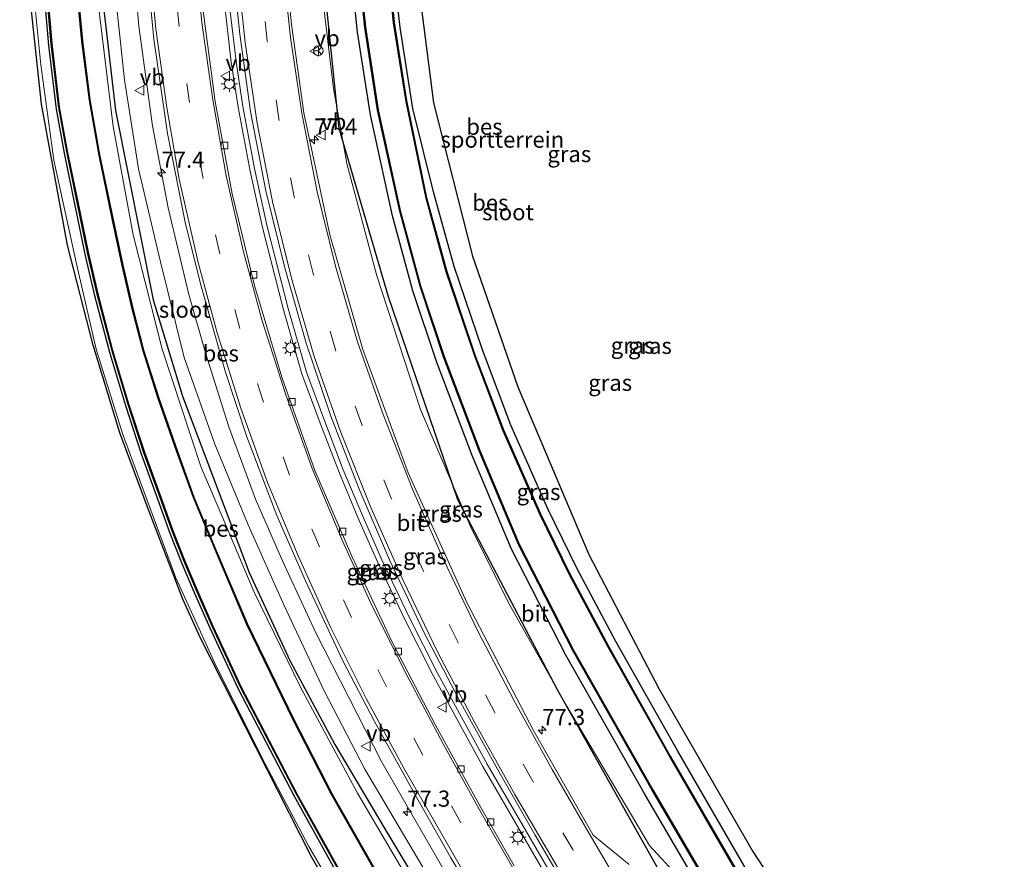
# Model space of a CAD drawing. Units: metres. Extents: x 103143 to 110007, y 512500 to 516852.
# Drawn here: x 109250 to 109402, y 515860 to 515989 of the extents above; entities that cross this region are included whole.
import ezdxf
from ezdxf.enums import TextEntityAlignment as Align

# ---------------------------------------------------------------- set-up
doc = ezdxf.new("R2010")
doc.units = ezdxf.units.M
doc.linetypes.add('VW-3-9_STREEP', pattern=[12, 3, -9])
doc.layers.get('0').update_dxf_attribs({"lineweight": 25})
for name, color, linetype, lineweight in [('B-ME-AM-KILOMETR-S-B1', 7, 'Continuous', 18), ('B-ME-BV-GELEIDECONSTRUCTIE-GELEIDERAIL-L-B1', 213, 'BV-GELEIDERAIL', 18), ('B-ME-GW-KRUINLIJN-L-B1', 93, 'Continuous', 18), ('B-ME-GW-TEENLIJN-L-B1', 93, 'Continuous', 18), ('B-ME-IE-GRASLAND-GV-B6', 93, 'Continuous', 18), ('B-ME-IE-GRONDWERKLIJN-GROND_INGERICHT-GV-B6', 253, 'Continuous', 18), ('B-ME-IE-MEUBILAIR_WEGMEUBILAIR-LICHTMAST-S-B1', 8, 'Continuous', 18), ('B-ME-OG-WATER-GV-B6', 153, 'Continuous', 18), ('B-ME-VH-VERH_SOORT-BITUMEN-GV-B6', 8, 'IE-TERREINAFSCHEIDING-NATUURLIJK-HOUTWAL', 18), ('B-ME-VV-KOLK-S-B1', 8, 'Continuous', 18), ('B-ME-VW-MARKERING-39STREEP-015-L-B1', 255, 'VW-3-9_STREEP', 18), ('B-ME-VW-MARKERING-STREEP-015-L-B1', 7, 'Continuous', 18), ('B-ME-VW-MEUBILAIR_WEGMEUBILAIR-RONA-S-B1', 8, 'Continuous', 18), ('B-ME-VW-MEUBILAIR_WEGMEUBILAIR-VERKEERSBORD-S-B1', 8, 'Continuous', 18)]:
    doc.layers.add(name, color=color, linetype=linetype, lineweight=lineweight)
for name, color, linetype in [('B-ME-GR-BOMENRIJ-L-B1', 10, 'Continuous'), ('B-ME-GW-INSTEEKWATERGANG-L-B1', 10, 'Continuous'), ('B-ME-KG-KADASTRAAL-OPNAMEDTMGRENS-L-B1', 10, 'Continuous'), ('B-ME-OB-BESCHOEIING-GV-B6', 10, 'Continuous')]:
    doc.layers.add(name, color=color, linetype=linetype)
doc.styles.add('NLCS-ISO', font='NLCS-ISO.TTF')
doc.linetypes.add('BV-GELEIDERAIL', pattern='A,10,-3,[108,NLCS.SHX,S=1,R=0,X=0,Y=0],-3', length=16)
doc.linetypes.add('IE-TERREINAFSCHEIDING-NATUURLIJK-HOUTWAL', pattern='A,7,-1.5,[67,NLCS.SHX,S=0.75,R=45,X=0,Y=0],-1.5,7,-1.5,[70,NLCS.SHX,S=0.75,R=0,X=0,Y=0],-1.5', length=20)

# ---------------------------------------------------------------- blocks, each defined once
blk = doc.blocks.new('hecto')
for p, q in [((0, 0.625), (-0.625, 0)), ((0, -0.625), (0, 0.625)), ((-0.625, 0), (0.625, 0)), ((0.625, 0), (0, -0.625))]:
    blk.add_line(p, q)
blk = doc.blocks.new('lantaarnpaal')
for p, q in [((-0.75, 0), (-1.25, 0)), ((-0.88, 0.88), (-0.53, 0.53)), ((0, 0.75), (0, 1.25)), ((0.53, 0.53), (0.88, 0.88)), ((0.75, 0), (1.25, 0)), ((-0.53, -0.53), (-0.88, -0.88)), ((0, -0.75), (0, -1.25)), ((0.53, -0.53), (0.88, -0.88))]:
    blk.add_line(p, q)
blk.add_circle((0, 0), 0.75)
blk = doc.blocks.new('kolk')
blk.add_lwpolyline([(-0.5, -0.5), (0.5, -0.5), (0.5, 0.5), (-0.5, 0.5)], close=True)
blk = doc.blocks.new('verkeersbord')
for p, q in [((0, 0.75), (-0.75, -0.625)), ((0.75, -0.625), (0, 0.75)), ((-0.75, -0.625), (0.75, -0.625))]:
    blk.add_line(p, q)
blk = doc.blocks.new('wegwijzer')
for q in [(-0.53, -0.53), (0, 0.75), (0.53, -0.53)]:
    blk.add_line((0, 0), q)
blk.add_circle((0, 0), 0.75)

msp = doc.modelspace()

# ---------------------------------------------------------------- linework, layer by layer
at = {"layer": 'B-ME-BV-GELEIDECONSTRUCTIE-GELEIDERAIL-L-B1'}
for points in [[(109266.842, 516004.775, 1.192), (109268.261, 515988.346, 1.287), (109270.37, 515972.953, 1.214), (109272.808, 515960.295, 1.245), (109275.975, 515946.958, 1.253), (109278.547, 515937.921, 1.214), (109282.179, 515926.51, 1.234), (109286.261, 515915.316, 1.189), (109290.44, 515905.815, 1.22), (109295.586, 515894.676, 1.181), (109305.798, 515874.713, 1.035), (109318.499, 515852.651, 0.829), (109329.255, 515834.608, 0.776), (109337.054, 515821.667, 0.751), (109347.602, 515804.779, 0.745), (109356.626, 515791.534, 0.723), (109364.823, 515779.908, 0.843), (109369.655, 515772.922, 0.862), (109372.572, 515768.768, 0.864)], [(109366.073, 515798.199, 0.284), (109359.359, 515809.925, 0.706), (109354.448, 515818.414, 1.022), (109350.699, 515824.732, 1.034), (109344.65, 515834.578, 1.034), (109331.143, 515857.285, 1.027), (109321.408, 515874.063, 1.069), (109313.736, 515888.13, 1.1), (109309.338, 515896.773, 1.114), (109305.108, 515905.669, 1.178), (109302.096, 515912.497, 1.136), (109299.146, 515919.596, 1.142), (109296.272, 515927.079, 1.128), (109293.463, 515934.697, 1.153), (109290.599, 515944.58, 1.158), (109287.376, 515957.262, 1.097), (109285.435, 515965.969, 1.133), (109283.612, 515975.844, 1.158), (109282.545, 515982.796, 1.17), (109281.577, 515990.987, 1.153)], [(109366.724, 515798.572, 0.27), (109360.009, 515810.299, 0.692), (109355.095, 515818.793, 1.008), (109351.341, 515825.12, 1.021), (109345.292, 515834.966, 1.021), (109331.79, 515857.665, 1.013), (109322.062, 515874.431, 1.055), (109314.399, 515888.48, 1.086), (109310.011, 515897.104, 1.1), (109305.79, 515905.981, 1.164), (109302.785, 515912.792, 1.122), (109299.842, 515919.874, 1.128), (109296.974, 515927.343, 1.114), (109294.176, 515934.931, 1.139), (109291.323, 515944.777, 1.144), (109288.105, 515957.436, 1.083), (109286.17, 515966.119, 1.119), (109284.351, 515975.969, 1.144), (109283.288, 515982.897, 1.156), (109282.323, 515991.063, 1.139)]]:
    msp.add_polyline3d(points, dxfattribs=at)
at = {"layer": 'B-ME-GR-BOMENRIJ-L-B1'}
for points in [[(109384.205, 515799.842, -0.058), (109357.634, 515841.96, -0.016), (109332.923, 515885.872, -0.128), (109317.544, 515915.21, -0.128), (109306.808, 515946.569, -0.228), (109299.196, 515972.585, -0.106), (109296.312, 516000.841, -0.066), (109296.492, 516032.148, -0.136), (109297.48, 516048.72, -0.133), (109299.663, 516065.897, -0.083), (109303.559, 516082.824, -0.268)], [(109262.369, 516049.167, -0.365), (109261.904, 516046.137, -0.376), (109260.906, 516025.715, -0.34), (109261.223, 516015.829, -0.343), (109262.364, 515995.384, -0.237), (109264.64, 515975.325, -0.474), (109270.49, 515946.121, -0.572), (109275.007, 515931.246, -0.404), (109285.298, 515904, -0.491), (109291.573, 515890.444, -0.653), (109298.54, 515877.434, -0.516), (109306.126, 515864.678, -0.522), (109321.238, 515839.452, -0.438), (109344.553, 515801.675, -0.429), (109365.961, 515768.49, -0.156)]]:
    msp.add_polyline3d(points, dxfattribs=at)
at = {"layer": 'B-ME-GW-INSTEEKWATERGANG-L-B1'}
for points in [[(109393.384, 515794.049, -0.906), (109375.334, 515821.738, -0.904), (109361.344, 515844.27, -0.904), (109346.445, 515869.67, -0.904), (109334.194, 515891.265, -0.904), (109325.802, 515907.629, -0.904), (109319.728, 515922.07, -0.904), (109314.221, 515936.606, -0.904), (109310.602, 515947.495, -0.904), (109307.451, 515959.104, -0.904), (109304.033, 515974.664, -0.904), (109302.058, 515987.448, -0.904), (109300.352, 516003.953, -0.904), (109299.913, 516021.32, -0.904), (109300.189, 516035.538, -0.904), (109301.495, 516049.199, -0.904), (109303.305, 516062.49, -0.904), (109305.604, 516074.199, -0.904), (109308.104, 516083.969, -0.904)], [(109363.546, 515855.787, -0.894), (109361.755, 515858.702, -0.894), (109351.499, 515876.404, -0.894), (109341.946, 515893.362, -0.894), (109335.979, 515904.567, -0.894), (109331.427, 515913.833, -0.894), (109325.712, 515926.772, -0.897), (109321.321, 515938.38, -0.894), (109316.962, 515951.233, -0.894), (109313.853, 515962.604, -0.894), (109310.585, 515975.646, -1.052), (109308.603, 515988.137, -0.996), (109307.24, 516000.438, -0.988), (109306.632, 516015.321, -1.077), (109306.628, 516026.462, -1.077), (109306.738, 516034.222, -1.083), (109307.775, 516046.609, -1.128), (109309.117, 516056.901, -1.111), (109310.996, 516068.573, -1.108), (109313.996, 516082.294, -1.138)], [(109359.192, 515759.436, -1.066), (109339.825, 515789.649, -1.064), (109326.067, 515811.475, -1.064), (109311.28, 515836.239, -1.064), (109300.976, 515853.851, -1.064), (109292.248, 515869.512, -1.064), (109283.653, 515885.973, -1.064), (109279.26, 515895.391, -1.064), (109276.859, 515900.889, -1.064), (109274.958, 515905.338, -1.064), (109273.123, 515910.046, -1.064), (109271.219, 515915.32, -1.064), (109268.696, 515922.255, -1.064), (109266.232, 515929.723, -1.064), (109263.767, 515937.963, -1.064), (109261.466, 515946.74, -1.064), (109259.991, 515953.16, -1.064), (109258.45, 515960.67, -1.064), (109256.779, 515968.749, -1.064), (109255.528, 515975.567, -1.064), (109254.372, 515985.397, -1.064), (109253.664, 515993.767, -1.064)]]:
    msp.add_polyline3d(points, dxfattribs=at)
at = {"layer": 'B-ME-GW-KRUINLIJN-L-B1'}
for points in [[(109303.458, 516085.288, -0.037), (109302.68, 516082.283, -0.039), (109300.147, 516070.908, -0.066), (109298.631, 516061.082, -0.044), (109297.382, 516048.898, -0.089), (109296.709, 516037.747, -0.248), (109295.974, 516025.819, -0.214), (109295.675, 516008.468, -0.153), (109296.512, 515993.829, -0.094), (109298.34, 515978.717, -0.15), (109300.402, 515967.144, -0.086), (109305.025, 515949.818, -0.175), (109311.752, 515929.172, -0.24), (109319.628, 515910.772, -0.139), (109325.551, 515898.96, -0.273), (109334.202, 515883.61, -0.307), (109347.153, 515861.852, -0.335), (109351.373, 515857.292, -0.41), (109356.338, 515849.358, -0.477), (109370.304, 515826.716, -0.499), (109385.302, 515803.152, -0.463), (109391.499, 515792.823, -0.424)], [(109369.387, 515766.547, 0.022), (109361.564, 515777.935, -0.033), (109350.374, 515794.738, -0.103), (109341.684, 515808.438, -0.128), (109333.591, 515822.178, -0.178), (109324.541, 515837.434, -0.133), (109314.277, 515854.832, -0.044), (109303.178, 515873.625, 0.061), (109296.894, 515885.735, 0.178), (109290.675, 515899.013, 0.29), (109285.174, 515911.36, 0.332), (109280.021, 515923.832, 0.282), (109275.26, 515937.211, 0.212), (109271.582, 515952.167, 0.312), (109268.224, 515966.328, 0.332), (109266.051, 515980.081, 0.217), (109264.508, 515994.579, 0.282), (109263.952, 516007.565, 0.321), (109262.965, 516024.471, 0.262), (109263.352, 516039.195, 0.315), (109264.835, 516054.011, 0.206), (109265.808, 516060.962, 0.152)], [(109252.82, 516050.029, -0.722), (109252.192, 516039.883, -0.706), (109251.22, 516028.008, -0.709), (109250.757, 516012.852, -0.597), (109251.252, 516000.979, -0.589), (109253.108, 515982.403, -0.675), (109255.135, 515967.694, -0.636), (109258.649, 515951.654, -0.709), (109261.684, 515938.497, -0.639), (109265.727, 515925.494, -0.622), (109273.987, 515903.182, -0.672), (109279.965, 515890.125, -0.644), (109287.308, 515875.355, -0.653), (109294.472, 515861.824, -0.608), (109302.784, 515847.556, -0.597), (109313.514, 515828.943, -0.608), (109330.968, 515800.379, -0.58), (109349.021, 515772.198, -0.413), (109357.599, 515758.325, 0.073)]]:
    msp.add_polyline3d(points, dxfattribs=at)
at = {"layer": 'B-ME-GW-TEENLIJN-L-B1'}
msp.add_polyline3d([(109367.315, 515765.102, -0.574), (109352.827, 515786.399, -0.703), (109339.005, 515808.34, -0.765), (109330.137, 515822.972, -0.826), (109321.981, 515836.69, -0.837), (109311.429, 515853.968, -0.834), (109302.048, 515869.92, -0.795), (109293.209, 515886.294, -0.731), (109286.02, 515901.085, -0.767), (109282.007, 515910.608, -0.759), (109277.828, 515920.382, -0.834), (109271.871, 515938.501, -0.742), (109267.414, 515956.147, -0.792), (109264.3, 515972.881, -0.728), (109261.983, 515991.911, -0.667), (109260.797, 516009.102, -0.667), (109260.123, 516025.309, -0.773), (109260.977, 516041.32, -0.745), (109261.959, 516049.204, -0.696)], dxfattribs=at)
at = {"layer": 'B-ME-IE-GRASLAND-GV-B6'}
for points in [[(109344.01, 515858.923, 0.104), (109338.424, 515863.44, 0.182), (109329.253, 515879.511, 0.185), (109318.899, 515899.385, 0.179), (109309.853, 515919.397, 0.129), (109302.852, 515938.417, 0.15), (109297.766, 515956.135, 0.118), (109293.771, 515974.976, 0.13), (109291.826, 515988.61, 0.113), (109290.404, 516003.509, 0.13)], [(109300.352, 516003.953, -0.904), (109302.058, 515987.448, -0.904), (109304.033, 515974.664, -0.904), (109307.451, 515959.104, -0.904), (109310.602, 515947.495, -0.904), (109314.221, 515936.606, -0.904), (109319.728, 515922.07, -0.904), (109325.802, 515907.629, -0.904), (109334.194, 515891.265, -0.904), (109346.445, 515869.67, -0.904), (109361.344, 515844.27, -0.904)], [(109361.344, 515844.27, -0.904), (109346.445, 515869.67, -0.904), (109334.194, 515891.265, -0.904), (109325.802, 515907.629, -0.904), (109319.728, 515922.07, -0.904), (109314.221, 515936.606, -0.904), (109310.602, 515947.495, -0.904), (109307.451, 515959.104, -0.904), (109304.033, 515974.664, -0.904), (109302.058, 515987.448, -0.904), (109300.352, 516003.953, -0.904)], [(109301.46, 516004.674, -1.198), (109303.166, 515988.169, -1.198), (109305.141, 515975.385, -1.198), (109308.559, 515959.825, -1.198), (109311.71, 515948.216, -1.198), (109315.329, 515937.327, -1.198), (109320.836, 515922.791, -1.198), (109326.91, 515908.35, -1.198), (109335.302, 515891.986, -1.198), (109347.553, 515870.391, -1.198), (109362.452, 515844.991, -1.198)], [(109251.252, 516000.979, -0.589), (109253.108, 515982.403, -0.675), (109255.135, 515967.694, -0.636), (109258.649, 515951.654, -0.709), (109261.684, 515938.497, -0.639), (109265.727, 515925.494, -0.622), (109273.987, 515903.182, -0.672), (109279.965, 515890.125, -0.644), (109287.308, 515875.355, -0.653), (109294.472, 515861.824, -0.608), (109302.784, 515847.556, -0.597)], [(109302.784, 515847.556, -0.597), (109294.472, 515861.824, -0.608), (109287.308, 515875.355, -0.653), (109279.965, 515890.125, -0.644), (109273.987, 515903.182, -0.672), (109265.727, 515925.494, -0.622), (109261.684, 515938.497, -0.639), (109258.649, 515951.654, -0.709), (109255.135, 515967.694, -0.636), (109253.108, 515982.403, -0.675), (109251.252, 516000.979, -0.589)], [(109269.176, 516000.855, 0.653), (109270.604, 515986.346, 0.678), (109272.716, 515971.776, 0.623), (109275.487, 515957.86, 0.667), (109277.872, 515948.208, 0.657), (109281.669, 515934.928, 0.669), (109284.926, 515924.969, 0.678), (109289.593, 515912.832, 0.677), (109294.017, 515902.707, 0.671), (109299.791, 515890.355, 0.597), (109304.644, 515881.028, 0.525), (109311.147, 515869.308, 0.415), (109316.435, 515859.961, 0.315), (109322.521, 515849.849, 0.249), (109329.591, 515838.368, 0.169), (109341.14, 515819.29, 0.167), (109348.137, 515807.915, 0.159), (109353.641, 515799.113, 0.155), (109361.052, 515787.524, 0.189), (109366.601, 515778.804, 0.21), (109373.062, 515769.107, 0.249)], [(109360.605, 515857.954, -1.199), (109350.349, 515875.656, -1.199), (109340.796, 515892.614, -1.199), (109334.829, 515903.819, -1.199), (109330.277, 515913.085, -1.199), (109324.562, 515926.024, -1.202), (109320.171, 515937.632, -1.199), (109315.812, 515950.485, -1.199), (109312.703, 515961.856, -1.199), (109309.614, 515976.814, -1.199), (109307.701, 515988.922, -1.199), (109306.453, 516001.723, -1.199)], [(109307.24, 516000.438, -0.988), (109308.603, 515988.137, -0.996), (109310.585, 515975.646, -1.052), (109313.853, 515962.604, -0.894), (109316.962, 515951.233, -0.894), (109321.321, 515938.38, -0.894), (109325.712, 515926.772, -0.897), (109331.427, 515913.833, -0.894), (109335.979, 515904.567, -0.894), (109341.946, 515893.362, -0.894), (109351.499, 515876.404, -0.894), (109361.755, 515858.702, -0.894)], [(109282.581, 515999.632, 0.442), (109283.865, 515987.155, 0.446), (109285.537, 515975.21, 0.46), (109287.898, 515962.923, 0.458), (109290.816, 515951.039, 0.446), (109294.095, 515939.44, 0.446), (109297.918, 515928.147, 0.441), (109302.316, 515916.879, 0.433), (109306.975, 515905.988, 0.432), (109312.324, 515894.682, 0.417), (109317.732, 515884.323, 0.385), (109323.678, 515873.642, 0.345), (109329.476, 515863.451, 0.314), (109335.566, 515853.069, 0.303), (109341.626, 515843.075, 0.277), (109347.92, 515832.631, 0.298), (109353.962, 515822.682, 0.291)], [(109304.708, 515858.228, -1.198), (109298.105, 515869.793, -1.198), (109292.194, 515881.306, -1.198), (109285.031, 515896.013, -1.198), (109280.37, 515906.989, -1.198), (109276.769, 515915.631, -1.198), (109274.184, 515922.859, -1.198), (109271.351, 515930.948, -1.198), (109269.006, 515938.313, -1.198), (109267.325, 515944.774, -1.198), (109265.777, 515951.484, -1.198), (109264.234, 515958.705, -1.198), (109262.2, 515968.497, -1.198), (109260.706, 515976.987, -1.198), (109259.561, 515986.095, -1.198), (109258.74, 515994.775, -1.198)], [(109264.508, 515994.579, 0.282), (109266.051, 515980.081, 0.217), (109268.224, 515966.328, 0.332), (109271.582, 515952.167, 0.312), (109275.26, 515937.211, 0.212), (109280.021, 515923.832, 0.282), (109285.174, 515911.36, 0.332), (109290.675, 515899.013, 0.29), (109296.894, 515885.735, 0.178), (109303.178, 515873.625, 0.061), (109314.277, 515854.832, -0.044)], [(109373.062, 515769.107, 0.249), (109369.387, 515766.547, 0.022), (109361.564, 515777.935, -0.033), (109350.374, 515794.738, -0.103), (109341.684, 515808.438, -0.128), (109333.591, 515822.178, -0.178), (109324.541, 515837.434, -0.133), (109314.277, 515854.832, -0.044), (109303.178, 515873.625, 0.061), (109296.894, 515885.735, 0.178), (109290.675, 515899.013, 0.29), (109285.174, 515911.36, 0.332), (109280.021, 515923.832, 0.282), (109275.26, 515937.211, 0.212), (109271.582, 515952.167, 0.312), (109268.224, 515966.328, 0.332), (109266.051, 515980.081, 0.217), (109264.508, 515994.579, 0.282)], [(109253.664, 515993.767, -1.064), (109254.372, 515985.397, -1.064), (109255.528, 515975.567, -1.064), (109256.779, 515968.749, -1.064), (109258.45, 515960.67, -1.064), (109259.991, 515953.16, -1.064), (109261.466, 515946.74, -1.064), (109263.767, 515937.963, -1.064), (109266.232, 515929.723, -1.064), (109268.696, 515922.255, -1.064), (109271.219, 515915.32, -1.064), (109273.123, 515910.046, -1.064), (109274.958, 515905.338, -1.064), (109276.859, 515900.889, -1.064), (109279.26, 515895.391, -1.064), (109283.653, 515885.973, -1.064), (109292.248, 515869.512, -1.064), (109300.976, 515853.851, -1.064)], [(109300.976, 515853.851, -1.064), (109292.248, 515869.512, -1.064), (109283.653, 515885.973, -1.064), (109279.26, 515895.391, -1.064), (109276.859, 515900.889, -1.064), (109274.958, 515905.338, -1.064), (109273.123, 515910.046, -1.064), (109271.219, 515915.32, -1.064), (109268.696, 515922.255, -1.064), (109266.232, 515929.723, -1.064), (109263.767, 515937.963, -1.064), (109261.466, 515946.74, -1.064), (109259.991, 515953.16, -1.064), (109258.45, 515960.67, -1.064), (109256.779, 515968.749, -1.064), (109255.528, 515975.567, -1.064), (109254.372, 515985.397, -1.064), (109253.664, 515993.767, -1.064)], [(109254.025, 515994.019, -1.198), (109254.733, 515985.649, -1.198), (109255.889, 515975.819, -1.198), (109257.14, 515969.001, -1.198), (109258.811, 515960.922, -1.198), (109260.352, 515953.412, -1.198), (109261.827, 515946.992, -1.198), (109264.128, 515938.215, -1.198), (109266.593, 515929.975, -1.198), (109269.057, 515922.507, -1.198), (109271.58, 515915.572, -1.198), (109273.484, 515910.298, -1.198), (109275.319, 515905.59, -1.198), (109277.22, 515901.141, -1.198), (109279.621, 515895.643, -1.198), (109284.014, 515886.225, -1.198), (109292.609, 515869.764, -1.198), (109301.337, 515854.103, -1.198)], [(109296.512, 515993.829, -0.094), (109298.34, 515978.717, -0.15), (109300.402, 515967.144, -0.086), (109305.025, 515949.818, -0.175), (109311.752, 515929.172, -0.24), (109319.628, 515910.772, -0.139), (109325.551, 515898.96, -0.273), (109334.202, 515883.61, -0.307), (109347.153, 515861.852, -0.335), (109351.373, 515857.292, -0.41)], [(109351.373, 515857.292, -0.41), (109347.153, 515861.852, -0.335), (109334.202, 515883.61, -0.307), (109325.551, 515898.96, -0.273), (109319.628, 515910.772, -0.139), (109311.752, 515929.172, -0.24), (109305.025, 515949.818, -0.175), (109300.402, 515967.144, -0.086), (109298.34, 515978.717, -0.15), (109296.512, 515993.829, -0.094)], [(109311.728, 515831.037, -0.522), (109294.937, 515860.113, -0.522), (109277.803, 515893.881, -0.625), (109275.071, 515899.874, -0.664), (109269.886, 515913.447, -0.658), (109265.356, 515925.553, -0.589), (109261.209, 515939.102, -0.611), (109257.258, 515954.54, -0.603), (109253.23, 515976.297, -0.569), (109251.587, 515991.705, -0.558)], [(109311.429, 515853.968, -0.834), (109302.048, 515869.92, -0.795), (109293.209, 515886.294, -0.731), (109286.02, 515901.085, -0.767), (109282.007, 515910.608, -0.759), (109277.828, 515920.382, -0.834), (109271.871, 515938.501, -0.742), (109267.414, 515956.147, -0.792), (109264.3, 515972.881, -0.728), (109261.983, 515991.911, -0.667)], [(109261.983, 515991.911, -0.667), (109264.3, 515972.881, -0.728), (109267.414, 515956.147, -0.792), (109271.871, 515938.501, -0.742), (109277.828, 515920.382, -0.834), (109282.007, 515910.608, -0.759), (109286.02, 515901.085, -0.767), (109293.209, 515886.294, -0.731), (109302.048, 515869.92, -0.795), (109311.429, 515853.968, -0.834)], [(109326.225, 515858.737, 0.254), (109321.101, 515867.71, 0.243), (109314.071, 515880.439, 0.286), (109307.333, 515893.374, 0.303), (109301.142, 515906.511, 0.303), (109295.455, 515919.77, 0.278), (109290.337, 515934.145, 0.287), (109286.128, 515948.341, 0.268), (109282.694, 515962.465, 0.237), (109280.068, 515976.71, 0.246), (109278.14, 515991.1, 0.244)]]:
    msp.add_polyline3d(points, dxfattribs=at)
at = {"layer": 'B-ME-IE-GRONDWERKLIJN-GROND_INGERICHT-GV-B6'}
msp.add_polyline3d([(109310.936, 515998.681, -0.739), (109313.771, 515976.548, -0.748), (109319.822, 515952.857, -0.843), (109326.776, 515932.68, -0.915), (109337.758, 515906.773, -0.963), (109348.633, 515886.002, -0.913), (109363.105, 515860.908, -0.994), (109365.316, 515857.553, -1.148), (109363.546, 515855.787, -0.894), (109361.755, 515858.702, -0.894), (109351.499, 515876.404, -0.894), (109341.946, 515893.362, -0.894), (109335.979, 515904.567, -0.894), (109331.427, 515913.833, -0.894), (109325.712, 515926.772, -0.897), (109321.321, 515938.38, -0.894), (109316.962, 515951.233, -0.894), (109313.853, 515962.604, -0.894), (109310.585, 515975.646, -1.052), (109308.603, 515988.137, -0.996), (109307.24, 516000.438, -0.988)], dxfattribs=at)
at = {"layer": 'B-ME-KG-KADASTRAAL-OPNAMEDTMGRENS-L-B1'}
for points in [[(109318.255, 516081.064, -0.999), (109313.612, 516061.582, -0.952), (109311.129, 516044.217, -0.871), (109310.025, 516020.615, -0.851), (109310.936, 515998.681, -0.739), (109313.771, 515976.548, -0.748), (109319.822, 515952.857, -0.843), (109326.776, 515932.68, -0.915), (109337.758, 515906.773, -0.963), (109348.633, 515886.002, -0.913), (109363.105, 515860.908, -0.994), (109365.316, 515857.553, -1.148), (109381.262, 515833.361, -0.656), (109401.937, 515799.682, -0.814)], [(109357.182, 515758.068, 0.129), (109334.118, 515793.945, -0.505), (109311.728, 515831.037, -0.522), (109294.937, 515860.113, -0.522), (109277.803, 515893.881, -0.625), (109275.071, 515899.874, -0.664), (109269.886, 515913.447, -0.658), (109265.356, 515925.553, -0.589), (109261.209, 515939.102, -0.611), (109257.258, 515954.54, -0.603), (109253.23, 515976.297, -0.569), (109251.587, 515991.705, -0.558), (109250.246, 516014.955, -0.555), (109249.864, 516027.783, -0.558), (109251.531, 516047.767, -0.513), (109251.8, 516050.121, -0.521)]]:
    msp.add_polyline3d(points, dxfattribs=at)
at = {"layer": 'B-ME-OB-BESCHOEIING-GV-B6'}
for points in [[(109362.452, 515844.991, -1.198), (109347.553, 515870.391, -1.198), (109335.302, 515891.986, -1.198), (109326.91, 515908.35, -1.198), (109320.836, 515922.791, -1.198), (109315.329, 515937.327, -1.198), (109311.71, 515948.216, -1.198), (109308.559, 515959.825, -1.198), (109305.141, 515975.385, -1.198), (109303.166, 515988.169, -1.198), (109301.46, 516004.674, -1.198)], [(109301.544, 516004.729, -1.398), (109303.25, 515988.224, -1.398), (109305.225, 515975.44, -1.398), (109308.643, 515959.88, -1.398), (109311.794, 515948.271, -1.398), (109315.413, 515937.382, -1.398), (109320.92, 515922.846, -1.398), (109326.994, 515908.405, -1.398), (109335.386, 515892.041, -1.398), (109347.637, 515870.446, -1.398), (109362.536, 515845.046, -1.398)], [(109360.521, 515857.899, -1.401), (109350.265, 515875.601, -1.401), (109340.712, 515892.559, -1.401), (109334.745, 515903.764, -1.401), (109330.193, 515913.03, -1.401), (109324.478, 515925.969, -1.404), (109320.087, 515937.577, -1.401), (109315.728, 515950.43, -1.401), (109312.619, 515961.801, -1.401), (109309.53, 515976.759, -1.401), (109307.617, 515988.867, -1.401), (109306.369, 516001.668, -1.401)], [(109306.453, 516001.723, -1.199), (109307.701, 515988.922, -1.199), (109309.614, 515976.814, -1.199), (109312.703, 515961.856, -1.199), (109315.812, 515950.485, -1.199), (109320.171, 515937.632, -1.199), (109324.562, 515926.024, -1.202), (109330.277, 515913.085, -1.199), (109334.829, 515903.819, -1.199), (109340.796, 515892.614, -1.199), (109350.349, 515875.656, -1.199), (109360.605, 515857.954, -1.199)], [(109304.627, 515858.171, -1.398), (109298.024, 515869.736, -1.398), (109292.113, 515881.249, -1.398), (109284.95, 515895.956, -1.398), (109280.289, 515906.932, -1.398), (109276.688, 515915.574, -1.398), (109274.103, 515922.802, -1.398), (109271.27, 515930.891, -1.398), (109268.925, 515938.256, -1.398), (109267.244, 515944.717, -1.398), (109265.696, 515951.427, -1.398), (109264.153, 515958.648, -1.398), (109262.119, 515968.44, -1.398), (109260.625, 515976.93, -1.398), (109259.48, 515986.038, -1.398), (109258.659, 515994.718, -1.398)], [(109258.74, 515994.775, -1.198), (109259.561, 515986.095, -1.198), (109260.706, 515976.987, -1.198), (109262.2, 515968.497, -1.198), (109264.234, 515958.705, -1.198), (109265.777, 515951.484, -1.198), (109267.325, 515944.774, -1.198), (109269.006, 515938.313, -1.198), (109271.351, 515930.948, -1.198), (109274.184, 515922.859, -1.198), (109276.769, 515915.631, -1.198), (109280.37, 515906.989, -1.198), (109285.031, 515896.013, -1.198), (109292.194, 515881.306, -1.198), (109298.105, 515869.793, -1.198), (109304.708, 515858.228, -1.198)], [(109359.553, 515759.688, -1.2), (109340.186, 515789.901, -1.198), (109326.428, 515811.727, -1.198), (109311.641, 515836.491, -1.198), (109301.337, 515854.103, -1.198), (109292.609, 515869.764, -1.198), (109284.014, 515886.225, -1.198), (109279.621, 515895.643, -1.198), (109277.22, 515901.141, -1.198), (109275.319, 515905.59, -1.198), (109273.484, 515910.298, -1.198), (109271.58, 515915.572, -1.198), (109269.057, 515922.507, -1.198), (109266.593, 515929.975, -1.198), (109264.128, 515938.215, -1.198), (109261.827, 515946.992, -1.198), (109260.352, 515953.412, -1.198), (109258.811, 515960.922, -1.198), (109257.14, 515969.001, -1.198), (109255.889, 515975.819, -1.198), (109254.733, 515985.649, -1.198), (109254.025, 515994.019, -1.198)], [(109254.107, 515994.076, -1.398), (109254.815, 515985.706, -1.398), (109255.971, 515975.876, -1.398), (109257.222, 515969.058, -1.398), (109258.893, 515960.979, -1.398), (109260.434, 515953.469, -1.398), (109261.909, 515947.049, -1.398), (109264.21, 515938.272, -1.398), (109266.675, 515930.032, -1.398), (109269.139, 515922.564, -1.398), (109271.662, 515915.629, -1.398), (109273.566, 515910.355, -1.398), (109275.401, 515905.647, -1.398), (109277.302, 515901.198, -1.398), (109279.703, 515895.7, -1.398), (109284.096, 515886.282, -1.398), (109292.691, 515869.821, -1.398), (109301.419, 515854.16, -1.398), (109311.723, 515836.548, -1.398), (109326.51, 515811.784, -1.398), (109340.268, 515789.958, -1.398), (109359.635, 515759.745, -1.4), (109359.553, 515759.688, -1.2)]]:
    msp.add_polyline3d(points, dxfattribs=at)
at = {"layer": 'B-ME-OG-WATER-GV-B6'}
for points in [[(109362.536, 515845.046, -1.398), (109347.637, 515870.446, -1.398), (109335.386, 515892.041, -1.398), (109326.994, 515908.405, -1.398), (109320.92, 515922.846, -1.398), (109315.413, 515937.382, -1.398), (109311.794, 515948.271, -1.398), (109308.643, 515959.88, -1.398), (109305.225, 515975.44, -1.398), (109303.25, 515988.224, -1.398), (109301.544, 516004.729, -1.398)], [(109306.369, 516001.668, -1.401), (109307.617, 515988.867, -1.401), (109309.53, 515976.759, -1.401), (109312.619, 515961.801, -1.401), (109315.728, 515950.43, -1.401), (109320.087, 515937.577, -1.401), (109324.478, 515925.969, -1.404), (109330.193, 515913.03, -1.401), (109334.745, 515903.764, -1.401), (109340.712, 515892.559, -1.401), (109350.265, 515875.601, -1.401), (109360.521, 515857.899, -1.401)], [(109258.659, 515994.718, -1.398), (109259.48, 515986.038, -1.398), (109260.625, 515976.93, -1.398), (109262.119, 515968.44, -1.398), (109264.153, 515958.648, -1.398), (109265.696, 515951.427, -1.398), (109267.244, 515944.717, -1.398), (109268.925, 515938.256, -1.398), (109271.27, 515930.891, -1.398), (109274.103, 515922.802, -1.398), (109276.688, 515915.574, -1.398), (109280.289, 515906.932, -1.398), (109284.95, 515895.956, -1.398), (109292.113, 515881.249, -1.398), (109298.024, 515869.736, -1.398), (109304.627, 515858.171, -1.398)], [(109301.419, 515854.16, -1.398), (109292.691, 515869.821, -1.398), (109284.096, 515886.282, -1.398), (109279.703, 515895.7, -1.398), (109277.302, 515901.198, -1.398), (109275.401, 515905.647, -1.398), (109273.566, 515910.355, -1.398), (109271.662, 515915.629, -1.398), (109269.139, 515922.564, -1.398), (109266.675, 515930.032, -1.398), (109264.21, 515938.272, -1.398), (109261.909, 515947.049, -1.398), (109260.434, 515953.469, -1.398), (109258.893, 515960.979, -1.398), (109257.222, 515969.058, -1.398), (109255.971, 515975.876, -1.398), (109254.815, 515985.706, -1.398), (109254.107, 515994.076, -1.398)]]:
    msp.add_polyline3d(points, dxfattribs=at)
at = {"layer": 'B-ME-VH-VERH_SOORT-BITUMEN-GV-B6'}
for points in [[(109290.404, 516003.509, 0.13), (109291.826, 515988.61, 0.113), (109293.771, 515974.976, 0.13), (109297.766, 515956.135, 0.118), (109302.852, 515938.417, 0.15), (109309.853, 515919.397, 0.129), (109318.899, 515899.385, 0.179), (109329.253, 515879.511, 0.185), (109338.424, 515863.44, 0.182), (109344.01, 515858.923, 0.104)], [(109322.521, 515849.849, 0.249), (109316.435, 515859.961, 0.315), (109311.147, 515869.308, 0.415), (109304.644, 515881.028, 0.525), (109299.791, 515890.355, 0.597), (109294.017, 515902.707, 0.671), (109289.593, 515912.832, 0.677), (109284.926, 515924.969, 0.678), (109281.669, 515934.928, 0.669), (109277.872, 515948.208, 0.657), (109275.487, 515957.86, 0.667), (109272.716, 515971.776, 0.623), (109270.604, 515986.346, 0.678), (109269.176, 516000.855, 0.653)], [(109384.036, 515776.388, 0.395), (109383.405, 515776.313, 0.355), (109381.586, 515779.28, 0.349), (109379.543, 515782.41, 0.338), (109373.127, 515792.3, 0.322), (109366.538, 515802.532, 0.315), (109360.261, 515812.499, 0.29), (109353.962, 515822.682, 0.291), (109347.92, 515832.631, 0.298), (109341.626, 515843.075, 0.277), (109335.566, 515853.069, 0.303), (109329.476, 515863.451, 0.314), (109323.678, 515873.642, 0.345), (109317.732, 515884.323, 0.385), (109312.324, 515894.682, 0.417), (109306.975, 515905.988, 0.432), (109302.316, 515916.879, 0.433), (109297.918, 515928.147, 0.441), (109294.095, 515939.44, 0.446), (109290.816, 515951.039, 0.446), (109287.898, 515962.923, 0.458), (109285.537, 515975.21, 0.46), (109283.865, 515987.155, 0.446), (109282.581, 515999.632, 0.442)], [(109278.14, 515991.1, 0.244), (109280.068, 515976.71, 0.246), (109282.694, 515962.465, 0.237), (109286.128, 515948.341, 0.268), (109290.337, 515934.145, 0.287), (109295.455, 515919.77, 0.278), (109301.142, 515906.511, 0.303), (109307.333, 515893.374, 0.303), (109314.071, 515880.439, 0.286), (109321.101, 515867.71, 0.243), (109326.225, 515858.737, 0.254)]]:
    msp.add_polyline3d(points, dxfattribs=at)
at = {"layer": 'B-ME-VW-MARKERING-39STREEP-015-L-B1'}
for points in [[(109374.563, 515773.706, 0.336), (109368.026, 515783.702, 0.314), (109361.532, 515793.733, 0.298), (109355.149, 515803.822, 0.271), (109348.702, 515814.068, 0.265), (109342.481, 515824.259, 0.247), (109336.261, 515834.443, 0.253), (109330.158, 515844.706, 0.284), (109324.014, 515854.98, 0.307), (109318.023, 515865.345, 0.336), (109312.119, 515875.792, 0.387), (109306.511, 515886.374, 0.437), (109301.125, 515897.074, 0.476), (109296.159, 515907.985, 0.489), (109291.545, 515919.05, 0.468), (109287.521, 515930.321, 0.486), (109283.89, 515941.705, 0.422), (109280.785, 515953.224, 0.479), (109278.178, 515964.821, 0.475), (109276.099, 515976.554, 0.458), (109274.493, 515988.32, 0.47), (109273.346, 516000.167, 0.469)], [(109386.863, 515778.319, 0.336), (109380.151, 515788.527, 0.281), (109373.514, 515798.788, 0.267), (109366.923, 515809.065, 0.244), (109360.496, 515819.426, 0.242), (109354.059, 515829.803, 0.223), (109347.767, 515840.253, 0.21), (109341.468, 515850.754, 0.217), (109335.273, 515861.245, 0.218), (109329.107, 515871.81, 0.254), (109323.178, 515882.478, 0.288), (109317.51, 515893.295, 0.295), (109312.182, 515904.325, 0.292), (109307.221, 515915.506, 0.288), (109302.686, 515926.861, 0.296), (109298.636, 515938.401, 0.286), (109295.212, 515950.167, 0.278), (109292.246, 515962.026, 0.271), (109289.911, 515974.034, 0.274), (109288.08, 515986.114, 0.277), (109286.821, 515998.276, 0.285)]]:
    msp.add_polyline3d(points, dxfattribs=at)
at = {"layer": 'B-ME-VW-MARKERING-STREEP-015-L-B1'}
for points in [[(109269.742, 516000.079, 0.653), (109270.914, 515987.938, 0.649), (109272.589, 515975.818, 0.664), (109274.518, 515964.753, 0.664), (109277.431, 515951.854, 0.668), (109280.38, 515941.02, 0.679), (109284.042, 515929.394, 0.668), (109288.162, 515917.915, 0.667), (109292.853, 515906.595, 0.669), (109297.922, 515895.491, 0.642), (109303.377, 515884.529, 0.574), (109309.193, 515873.785, 0.471), (109315.31, 515863.135, 0.369), (109320.859, 515853.484, 0.289), (109327.172, 515843.009, 0.258), (109333.424, 515832.595, 0.212), (109339.81, 515822.145, 0.196), (109345.602, 515812.658, 0.206), (109352.609, 515801.457, 0.195), (109358.577, 515792.039, 0.225), (109365.226, 515781.801, 0.25), (109371.299, 515772.457, 0.267)], [(109376.592, 515776.879, 0.414), (109371.063, 515785.345, 0.4), (109364.487, 515795.484, 0.36), (109358.015, 515805.705, 0.348), (109351.614, 515815.922, 0.331), (109345.313, 515826.269, 0.32), (109339.053, 515836.553, 0.301), (109333.345, 515846.093, 0.267), (109327.167, 515856.47, 0.277), (109321.133, 515866.921, 0.274), (109315.297, 515877.462, 0.284), (109309.637, 515888.134, 0.289), (109304.228, 515898.904, 0.31), (109299.671, 515908.989, 0.298), (109295.03, 515920.069, 0.298), (109290.945, 515931.418, 0.305), (109287.32, 515942.87, 0.285), (109284.416, 515953.532, 0.285), (109281.738, 515965.269, 0.276), (109279.683, 515976.992, 0.277), (109278.02, 515988.908, 0.289), (109276.973, 515999.904, 0.263)], [(109283.409, 515997.942, 0.434), (109284.672, 515985.831, 0.445), (109286.525, 515973.399, 0.446), (109288.933, 515961.315, 0.442), (109291.887, 515949.273, 0.435), (109295.367, 515937.342, 0.447), (109299.409, 515925.76, 0.45), (109304.098, 515914.058, 0.43), (109309.078, 515902.755, 0.423), (109314.37, 515891.782, 0.409), (109320.178, 515880.8, 0.391), (109326.343, 515869.74, 0.36), (109332.274, 515859.624, 0.34), (109338.578, 515848.957, 0.313), (109344.774, 515838.589, 0.31), (109351.009, 515828.254, 0.299), (109357.654, 515817.5, 0.316), (109364.022, 515807.336, 0.322), (109370.672, 515796.885, 0.347), (109377.192, 515786.846, 0.381), (109384.036, 515776.388, 0.395)], [(109389.686, 515780.157, 0.258), (109382.871, 515790.492, 0.198), (109376.444, 515800.461, 0.182), (109369.879, 515810.754, 0.158), (109363.554, 515820.891, 0.161), (109356.934, 515831.623, 0.142), (109350.654, 515842.009, 0.122), (109344.366, 515852.569, 0.134), (109337.835, 515863.699, 0.135), (109332.117, 515873.578, 0.163), (109326.182, 515884.319, 0.168), (109320.635, 515894.943, 0.163), (109315.32, 515906.022, 0.146), (109310.525, 515916.876, 0.129), (109305.982, 515928.387, 0.116), (109302.034, 515939.601, 0.119), (109298.635, 515951.284, 0.112), (109295.792, 515962.797, 0.102), (109293.435, 515974.94, 0.096), (109291.667, 515986.604, 0.086), (109290.405, 515998.769, 0.087)]]:
    msp.add_polyline3d(points, dxfattribs=at)

# ---------------------------------------------------------------- block references
at = {"layer": 'B-ME-AM-KILOMETR-S-B1', "rotation": 90}
for p in [(109295.374, 515970.831, 0.042), (109271.763, 515965.721, 1.232), (109330.576, 515879.655, 1.132), (109309.732, 515867.059, 1.292)]:
    msp.add_blockref('hecto', p, dxfattribs=at)
at = {"layer": 'B-ME-IE-MEUBILAIR_WEGMEUBILAIR-LICHTMAST-S-B1', "rotation": 90}
for p in [(109282.244, 515979.461, 0.421), (109291.697, 515938.704, 0.374), (109307.032, 515900.014, 0.393), (109326.8, 515863.149, 0.329)]:
    msp.add_blockref('lantaarnpaal', p, dxfattribs=at)
at = {"layer": 'B-ME-VV-KOLK-S-B1', "rotation": 90}
for p in [(109281.497, 515969.946, 0.242), (109285.997, 515949.971, 0.268), (109291.933, 515930.355, 0.254), (109299.753, 515910.338, 0.259), (109308.357, 515891.814, 0.245), (109318.023, 515873.667, 0.242), (109322.604, 515865.477, 0.242)]:
    msp.add_blockref('kolk', p, dxfattribs=at)
at = {"layer": 'B-ME-VW-MEUBILAIR_WEGMEUBILAIR-RONA-S-B1', "rotation": 90}
msp.add_blockref('wegwijzer', (109295.973, 515984.579, -0.061), dxfattribs=at)
at = {"layer": 'B-ME-VW-MEUBILAIR_WEGMEUBILAIR-VERKEERSBORD-S-B1', "rotation": 90}
for p in [(109295.405, 515984.484, -0.039), (109281.66, 515980.66, 0.329), (109268.404, 515978.458, 0.46), (109296.424, 515971.558, -0.089), (109315.126, 515883.179, 0.307), (109303.371, 515877.181, 0.217)]:
    msp.add_blockref('verkeersbord', p, dxfattribs=at)

# ---------------------------------------------------------------- texts
at = {"layer": 'B-ME-AM-KILOMETR-S-B1', "ltscale": 0.2, "style": 'NLCS-ISO'}
for s, p in [('77.4', (109295.374, 515970.831, 0.042)), ('77.4', (109271.763, 515965.721, 1.232)), ('77.3', (109330.576, 515879.655, 1.132)), ('77.3', (109309.732, 515867.059, 1.292))]:
    msp.add_text(s, height=2.5, dxfattribs=at).set_placement(p, align=Align.BOTTOM_LEFT)
at = {"layer": 'B-ME-IE-GRASLAND-GV-B6', "ltscale": 0.2, "style": 'NLCS-ISO'}
for p in [(109334.7495, 515968.6195), (109344.5295, 515939.0555), (109347.2025, 515939.009), (109341.0675, 515933.306), (109329.9945, 515916.442), (109314.755, 515913.0935), (109318.0135, 515913.7545), (109312.45, 515906.5025), (109303.7315, 515904.0945), (109304.9745, 515904.177), (109305.6775, 515904.6925)]:
    msp.add_text('gras', height=2.5, dxfattribs=at).set_placement(p, align=Align.MIDDLE_CENTER)
at = {"layer": 'B-ME-IE-GRONDWERKLIJN-GROND_INGERICHT-GV-B6', "ltscale": 0.2, "style": 'NLCS-ISO'}
msp.add_text('sportterrein', height=2.5, dxfattribs=at).set_placement((109324.40739, 515970.84912), align=Align.MIDDLE_CENTER)
at = {"layer": 'B-ME-OB-BESCHOEIING-GV-B6', "ltscale": 0.2, "style": 'NLCS-ISO'}
for p in [(109321.63859, 515972.843), (109322.54533, 515961.11579), (109280.91873, 515937.84363), (109280.9109, 515910.77945)]:
    msp.add_text('bes', height=2.5, dxfattribs=at).set_placement(p, align=Align.MIDDLE_CENTER)
at = {"layer": 'B-ME-OG-WATER-GV-B6', "ltscale": 0.2, "style": 'NLCS-ISO'}
for p in [(109325.28626, 515959.65129), (109275.3504, 515944.59735)]:
    msp.add_text('sloot', height=2.5, dxfattribs=at).set_placement(p, align=Align.MIDDLE_CENTER)
at = {"layer": 'B-ME-VH-VERH_SOORT-BITUMEN-GV-B6', "ltscale": 0.2, "style": 'NLCS-ISO'}
for p in [(109310.25747, 515911.67496), (109329.44582, 515897.67055)]:
    msp.add_text('bit', height=2.5, dxfattribs=at).set_placement(p, align=Align.MIDDLE_CENTER)
at = {"layer": 'B-ME-VW-MEUBILAIR_WEGMEUBILAIR-VERKEERSBORD-S-B1', "ltscale": 0.2, "style": 'NLCS-ISO'}
for p in [(109295.405, 515984.484, -0.039), (109281.66, 515980.66, 0.329), (109268.404, 515978.458, 0.46), (109296.424, 515971.558, -0.089), (109315.126, 515883.179, 0.307), (109303.371, 515877.181, 0.217)]:
    msp.add_text('vb', height=2.5, dxfattribs=at).set_placement(p, align=Align.BOTTOM_LEFT)

doc.saveas('drawing.dxf')
